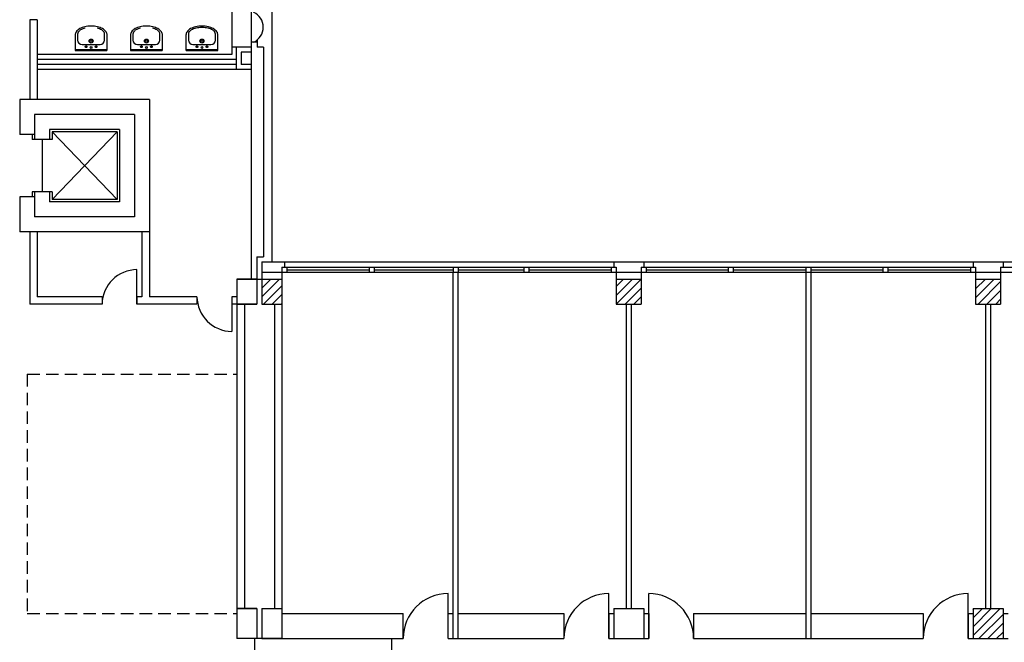
# Model space of a CAD drawing. Extents: x -162 to 474, y -142 to 123.
# Drawn here: x 155 to 175, y 65 to 77 of the extents above; entities that cross this region are included whole.
import ezdxf

# ---------------------------------------------------------------- set-up
doc = ezdxf.new("R2010")
doc.units = 0
doc.header["$MEASUREMENT"] = 0
doc.linetypes.add('HIDDEN', pattern=[9.525, 6.35, -3.175])
doc.linetypes.add('TRATTEGGIATA2', pattern=[0.375, 0.25, -0.125])
for name, color, linetype in [('BASE', 2, 'CONTINUOUS'), ('INFISSIESTERNI', 9, 'CONTINUOUS'), ('INFISSINT', 5, 'CONTINUOUS'), ('STRUTTURE', 7, 'CONTINUOUS'), ('TRAMEZZI', 7, 'CONTINUOUS')]:
    doc.layers.add(name, color=color, linetype=linetype)
pattern_1 = [(45, (114.27375, -65.96893), (-0.08838835, 0.08838835), [])]

msp = doc.modelspace()

# ---------------------------------------------------------------- hatches: boundary and pattern name
at = {"layer": 'STRUTTURE'}
h = msp.add_hatch(dxfattribs=at)
h.set_pattern_fill('ANSI31', color=256, style=0)
h.set_pattern_definition(pattern_1)
h.paths.add_polyline_path([(160.02375, 71.38107), (160.42375, 71.38107), (160.42375, 71.88107), (160.02375, 71.88107)])
h = msp.add_hatch(dxfattribs=at)
h.set_pattern_fill('ANSI31', color=256, style=0)
h.set_pattern_definition(pattern_1)
h.paths.add_polyline_path([(167.62375, 71.88107), (167.12375, 71.88107), (167.12375, 71.38107), (167.62375, 71.38107)])
h.paths.add_polyline_path([(174.32375, 71.38107), (174.82375, 71.38107), (174.82375, 71.88107), (174.32375, 71.88107)])
h.paths.add_polyline_path([(174.27375, 65.28107), (174.27375, 64.68107), (174.87375, 64.68107), (174.87375, 65.28107)])

# ---------------------------------------------------------------- linework, layer by layer
at = {"layer": 'BASE', "linetype": 'Continuous'}
for p, q in [((156.28218, 76.77405), (156.28218, 76.47405)), ((156.33218, 76.78852), (156.33218, 76.67405)), ((156.87218, 76.67405), (156.87218, 76.78852)), ((156.92218, 76.47405), (156.92218, 76.77405)), ((157.39081, 76.77405), (157.39081, 76.47405)), ((157.44081, 76.78852), (157.44081, 76.67405)), ((157.98081, 76.67405), (157.98081, 76.78852)), ((158.03081, 76.47405), (158.03081, 76.77405)), ((158.50288, 76.77405), (158.50288, 76.47405)), ((158.55288, 76.78852), (158.55288, 76.67405)), ((159.09288, 76.67405), (159.09288, 76.78852)), ((159.14288, 76.47405), (159.14288, 76.77405)), ((156.42218, 76.58405), (156.78218, 76.58405)), ((157.53081, 76.58405), (157.89081, 76.58405)), ((158.64288, 76.58405), (159.00288, 76.58405)), ((156.28218, 76.48405), (156.92218, 76.48405)), ((156.29218, 76.46405), (156.91218, 76.46405)), ((157.39081, 76.48405), (158.03081, 76.48405)), ((157.40081, 76.46405), (158.02081, 76.46405)), ((158.50288, 76.48405), (159.14288, 76.48405)), ((158.51288, 76.46405), (159.13288, 76.46405))]:
    msp.add_line(p, q, dxfattribs=at)
for points in [[(156.60218, 76.95405, 0.05729035), (156.47351, 76.93925, 0.07098846), (156.37591, 76.90133, 0.10631787), (156.30273, 76.83659, 0.16002715), (156.28218, 76.77405, 0.16002715)], [(156.92218, 76.77405, 0.16002715), (156.90164, 76.83659, 0.10631787), (156.82846, 76.90133, 0.07098846), (156.73086, 76.93925, 0.05729035), (156.60218, 76.95405, 0.05729035)], [(157.71081, 76.95405, 0.05729035), (157.58213, 76.93925, 0.07098846), (157.48453, 76.90133, 0.10631787), (157.41135, 76.83659, 0.16002715), (157.39081, 76.77405, 0.16002715)], [(158.03081, 76.77405, 0.16002715), (158.01026, 76.83659, 0.10631787), (157.93708, 76.90133, 0.07098846), (157.83948, 76.93925, 0.05729035), (157.71081, 76.95405, 0.05729035)], [(158.82288, 76.95405, 0.05729035), (158.69421, 76.93925, 0.07098846), (158.59661, 76.90133, 0.10631787), (158.52343, 76.83659, 0.16002715), (158.50288, 76.77405, 0.16002715)], [(159.14288, 76.77405, 0.16002715), (159.12234, 76.83659, 0.10631787), (159.04916, 76.90133, 0.07098846), (158.95156, 76.93925, 0.05729035), (158.82288, 76.95405, 0.05729035)]]:
    msp.add_lwpolyline(points, format="xyb", dxfattribs=at)
at = {"layer": 'BASE', "linetype": 'HIDDEN'}
for centre in [(156.50218, 76.53905), (156.70218, 76.53905), (157.61081, 76.53905), (157.81081, 76.53905), (158.72288, 76.53905), (158.92288, 76.53905)]:
    msp.add_circle(centre, 0.016, dxfattribs=at)
at = {"layer": 'BASE', "linetype": 'Continuous'}
for centre, radius in [((156.60218, 76.65405), 0.04), ((156.60218, 76.65405), 0.0225), ((157.71081, 76.65405), 0.04), ((157.71081, 76.65405), 0.0225), ((158.82288, 76.65405), 0.04), ((158.82288, 76.65405), 0.0225), ((156.60218, 76.52405), 0.0175), ((157.71081, 76.52405), 0.0175), ((158.82288, 76.52405), 0.0175)]:
    msp.add_circle(centre, radius, dxfattribs=at)
for centre, radius, start, end in [((156.42218, 76.78852), 0.09, 127.015729, 180), ((156.48982, 76.69882), 0.20235, 119.357754, 127.015729), ((156.55761, 76.5783), 0.34062, 103.115644, 119.357754), ((156.64676, 76.5783), 0.34062, 60.642246, 76.884356), ((156.71455, 76.69882), 0.20235, 52.984271, 60.642246), ((156.78218, 76.78852), 0.09, 0, 52.984271), ((157.53081, 76.78852), 0.09, 127.015729, 180), ((157.59844, 76.69882), 0.20235, 119.357754, 127.015729), ((157.66623, 76.5783), 0.34062, 103.115644, 119.357754), ((157.75538, 76.5783), 0.34062, 60.642246, 76.884356), ((157.82317, 76.69882), 0.20235, 52.984271, 60.642246), ((157.89081, 76.78852), 0.09, 0, 52.984271), ((158.64288, 76.78852), 0.09, 127.015729, 180), ((158.71052, 76.69882), 0.20235, 119.357754, 127.015729), ((158.77831, 76.5783), 0.34062, 103.115644, 119.357754), ((158.82288, 76.387), 0.53705, 90, 103.115644), ((158.82288, 76.387), 0.53705, 76.884356, 90), ((158.86746, 76.5783), 0.34062, 60.642246, 76.884356), ((158.93525, 76.69882), 0.20235, 52.984271, 60.642246), ((159.00288, 76.78852), 0.09, 0, 52.984271), ((156.42218, 76.67405), 0.09, 180, 270), ((156.78218, 76.67405), 0.09, 270, 0), ((157.53081, 76.67405), 0.09, 180, 270), ((157.89081, 76.67405), 0.09, 270, 0), ((158.64288, 76.67405), 0.09, 180, 270), ((159.00288, 76.67405), 0.09, 270, 0), ((156.29218, 76.47405), 0.01, 180, 270), ((156.91218, 76.47405), 0.01, 270, 0), ((157.40081, 76.47405), 0.01, 180, 270), ((158.02081, 76.47405), 0.01, 270, 0), ((158.51288, 76.47405), 0.01, 180, 270), ((159.13288, 76.47405), 0.01, 270, 0)]:
    msp.add_arc(centre, radius, start, end, dxfattribs=at)
at = {"layer": 'INFISSIESTERNI'}
for p, q in [((160.42375, 72.02107), (167.12375, 72.02107)), ((160.47375, 72.12107), (167.07375, 72.12107)), ((160.52375, 72.12107), (160.52375, 72.02107)), ((160.52375, 72.07107), (162.17004, 72.07107)), ((162.17004, 72.12107), (162.17004, 72.02107)), ((162.27004, 72.12107), (162.27004, 72.02107)), ((162.27004, 72.07107), (163.85375, 72.07107)), ((163.77004, 72.07107), (163.85375, 72.07107)), ((163.85375, 72.12107), (163.85375, 72.02107)), ((163.95375, 72.12107), (163.95375, 72.02107)), ((163.95375, 72.07107), (165.27004, 72.07107)), ((165.27004, 72.12107), (165.27004, 72.02107)), ((165.37004, 72.12107), (165.37004, 72.02107)), ((165.37004, 72.07107), (167.02375, 72.07107)), ((167.02375, 72.12107), (167.02375, 72.02107)), ((167.07375, 72.12107), (167.12375, 72.12107)), ((167.62375, 72.02107), (174.32375, 72.02107)), ((167.67375, 72.12107), (174.27375, 72.12107)), ((167.72375, 72.12107), (167.72375, 72.02107)), ((167.72375, 72.07107), (169.36519, 72.07107)), ((167.72375, 72.07107), (169.36519, 72.07107)), ((169.36519, 72.12107), (169.36519, 72.02107)), ((169.36519, 72.12107), (169.36519, 72.02107)), ((169.46519, 72.12107), (169.46519, 72.02107)), ((169.46519, 72.12107), (169.46519, 72.02107)), ((169.46519, 72.07107), (170.86519, 72.07107)), ((169.46519, 72.07107), (170.92375, 72.07107)), ((170.92375, 72.12107), (170.92375, 72.02107)), ((171.02375, 72.12107), (171.02375, 72.02107)), ((171.02375, 72.07107), (172.46519, 72.07107)), ((171.02375, 72.07107), (172.46519, 72.07107)), ((172.42375, 72.07107), (172.46519, 72.07107)), ((172.46519, 72.12107), (172.46519, 72.02107)), ((172.46519, 72.12107), (172.46519, 72.02107)), ((172.56519, 72.12107), (172.56519, 72.02107)), ((172.56519, 72.12107), (172.56519, 72.02107)), ((172.56519, 72.07107), (174.22375, 72.07107)), ((172.56519, 72.07107), (174.22375, 72.07107)), ((174.22375, 72.12107), (174.22375, 72.02107)), ((174.22375, 72.12107), (174.22375, 72.02107)), ((174.27375, 72.12107), (174.32375, 72.12107)), ((174.82375, 72.02107), (181.52375, 72.02107)), ((174.87375, 72.12107), (181.47375, 72.12107))]:
    msp.add_line(p, q, dxfattribs=at)
at = {"layer": 'INFISSINT'}
for p, q in [((157.5211, 71.38107), (157.5211, 72.07294)), ((159.4211, 71.53107), (159.4211, 70.83107)), ((163.75375, 64.68107), (163.75375, 65.58107)), ((166.97375, 64.68107), (166.97375, 65.58107)), ((167.77375, 64.68107), (167.77375, 65.58107)), ((174.17375, 64.68107), (174.17375, 65.58107))]:
    msp.add_line(p, q, dxfattribs=at)
for centre, radius, start, end in [((157.52343, 71.37054), 0.7024, 90.189682, 179.141148), ((159.43329, 71.54587), 0.71234, 181.190688, 269.019935), ((163.75375, 64.68107), 0.9, 90, 180), ((166.97375, 64.68107), 0.9, 90, 180), ((167.77375, 64.68107), 0.9, 0, 90), ((174.17375, 64.68107), 0.9, 90, 180)]:
    msp.add_arc(centre, radius, start, end, dxfattribs=at)
at = {"layer": 'STRUTTURE'}
for p, q in [((160.22375, 83.07107), (160.22375, 72.23107)), ((159.8111, 78.58107), (159.8111, 71.88107)), ((159.4211, 78.08107), (159.4211, 76.38107)), ((155.3711, 77.08107), (155.3711, 75.48107)), ((155.5211, 77.08107), (155.3711, 77.08107)), ((155.5211, 77.08107), (155.5211, 75.48107)), ((159.9311, 76.63107), (159.8111, 76.63107)), ((159.9311, 76.67651), (159.9311, 76.53107)), ((159.4211, 76.38107), (155.5211, 76.38107)), ((159.8111, 76.53107), (159.4211, 76.53107)), ((159.5111, 76.53107), (159.5111, 76.08107)), ((159.8111, 76.43107), (159.6111, 76.43107)), ((159.6111, 76.43107), (159.6111, 76.18107)), ((160.05375, 76.53107), (159.9311, 76.53107)), ((160.05375, 76.53107), (160.05375, 72.33107)), ((159.5111, 76.28107), (155.5211, 76.28107)), ((159.5111, 76.18107), (155.5211, 76.18107)), ((159.8111, 76.18107), (159.6111, 76.18107)), ((159.8111, 76.08107), (155.5211, 76.08107)), ((157.7711, 75.48107), (155.1711, 75.48107)), ((155.1711, 75.48107), (155.1711, 74.78107)), ((157.7711, 75.48107), (157.7711, 71.53107)), ((157.4711, 75.18107), (155.4711, 75.18107)), ((155.4711, 75.18107), (155.4711, 74.68107)), ((157.4711, 75.18107), (157.4711, 73.13107)), ((155.4711, 74.78107), (155.1711, 74.78107)), ((155.4211, 74.78107), (155.4211, 74.68107)), ((155.7711, 74.88107), (155.7711, 74.68107)), ((157.1711, 74.88107), (155.7711, 74.88107)), ((155.8211, 74.83107), (155.8211, 74.68107)), ((157.1211, 73.48107), (155.8211, 74.83107)), ((157.1211, 74.83107), (155.8211, 73.48107)), ((157.1211, 74.83107), (155.8211, 74.83107)), ((157.1211, 74.83107), (157.1211, 73.48107)), ((157.1711, 74.88107), (157.1711, 73.43107)), ((155.8211, 74.68107), (155.4211, 74.68107)), ((155.6211, 74.68107), (155.6211, 73.63107)), ((155.8211, 73.63107), (155.4211, 73.63107)), ((155.4211, 73.63107), (155.4211, 73.53107)), ((155.4711, 73.63107), (155.4711, 73.13107)), ((155.7711, 73.63107), (155.7711, 73.43107)), ((155.8211, 73.63107), (155.8211, 73.48107)), ((155.4711, 73.53107), (155.1711, 73.53107)), ((155.1711, 73.53107), (155.1711, 72.83107)), ((157.1711, 73.43107), (155.7711, 73.43107)), ((157.1211, 73.48107), (155.8211, 73.48107)), ((157.4711, 73.13107), (155.4711, 73.13107)), ((157.7711, 72.83107), (155.1711, 72.83107)), ((155.3711, 72.83107), (155.3711, 71.38107)), ((155.5211, 72.83107), (155.5211, 71.53107)), ((157.6211, 72.83107), (157.6211, 71.53107)), ((159.92375, 72.33107), (159.92375, 71.38107)), ((159.92375, 72.33107), (160.05375, 72.33107)), ((160.02375, 72.23107), (160.02375, 71.88107)), ((160.02375, 72.23107), (188.97375, 72.23107)), ((160.02375, 72.23107), (189.22375, 72.23107)), ((160.02375, 72.23107), (167.12375, 72.23107)), ((160.47375, 72.23107), (160.47375, 72.12107)), ((167.07375, 72.23107), (167.07375, 72.12107)), ((167.07375, 72.23107), (167.07375, 72.12107)), ((167.67375, 72.23107), (167.67375, 72.12107)), ((167.67375, 72.23107), (167.67375, 72.12107)), ((174.27375, 72.23107), (174.27375, 72.12107)), ((174.27375, 72.23107), (174.27375, 72.12107)), ((174.27375, 72.23107), (174.27375, 72.12107)), ((174.27375, 72.23107), (174.27375, 72.12107)), ((174.87375, 72.23107), (174.87375, 72.12107)), ((174.87375, 72.23107), (174.87375, 72.12107)), ((174.87375, 72.23107), (174.87375, 72.12107)), ((174.87375, 72.23107), (174.87375, 72.12107)), ((160.02375, 72.02107), (160.42375, 72.02107)), ((160.42375, 72.12107), (160.42375, 65.28107)), ((160.42375, 72.12107), (160.47375, 72.12107)), ((167.02375, 72.12107), (167.02375, 72.02107)), ((167.02375, 72.12107), (167.02375, 72.02107)), ((167.07375, 72.12107), (167.12375, 72.12107)), ((167.07375, 72.12107), (167.12375, 72.12107)), ((167.12375, 72.12107), (167.12375, 71.38107)), ((167.12375, 72.12107), (167.12375, 71.38107)), ((167.12375, 72.02107), (167.62375, 72.02107)), ((167.62375, 72.12107), (167.62375, 71.38107)), ((167.62375, 72.12107), (167.67375, 72.12107)), ((167.72375, 72.12107), (167.72375, 72.02107)), ((169.32375, 72.07107), (169.36519, 72.07107)), ((169.32375, 72.07107), (169.36519, 72.07107)), ((170.82375, 72.07107), (170.86519, 72.07107)), ((170.82375, 72.07107), (170.86519, 72.07107)), ((170.92375, 72.02107), (170.92375, 64.68107)), ((171.02375, 72.02107), (171.02375, 64.68107)), ((172.42375, 72.07107), (172.46519, 72.07107)), ((174.22375, 72.12107), (174.22375, 72.02107)), ((174.22375, 72.12107), (174.22375, 72.02107)), ((174.27375, 72.12107), (174.32375, 72.12107)), ((174.27375, 72.12107), (174.32375, 72.12107)), ((174.27375, 72.12107), (174.32375, 72.12107)), ((174.27375, 72.12107), (174.32375, 72.12107)), ((174.32375, 72.12107), (174.32375, 71.38107)), ((174.32375, 72.12107), (174.32375, 71.38107)), ((174.32375, 72.02107), (174.82375, 72.02107)), ((174.82375, 72.12107), (174.82375, 71.38107)), ((174.82375, 72.12107), (174.87375, 72.12107)), ((159.9211, 71.88107), (159.5211, 71.88107)), ((159.9211, 71.88107), (159.5211, 71.88107)), ((159.52375, 71.88107), (159.52375, 65.28107)), ((159.52375, 71.88107), (160.42375, 71.88107)), ((160.02375, 71.88107), (160.42375, 71.88107)), ((160.02375, 71.88107), (160.02375, 71.38107)), ((167.12375, 71.88107), (167.62375, 71.88107)), ((167.12375, 71.88107), (167.62375, 71.88107)), ((174.32375, 71.88107), (174.82375, 71.88107)), ((174.32375, 71.88107), (174.82375, 71.88107)), ((156.8211, 71.53107), (155.5211, 71.53107)), ((156.8211, 71.53107), (156.8211, 71.38107)), ((157.5211, 71.53107), (157.5211, 71.38107)), ((157.6211, 71.53107), (157.5211, 71.53107)), ((158.7211, 71.53107), (157.7711, 71.53107)), ((158.7211, 71.53107), (158.7211, 71.38107)), ((159.4211, 71.53107), (159.4211, 71.38107)), ((159.52375, 71.53107), (159.4211, 71.53107)), ((156.8211, 71.38107), (155.3711, 71.38107)), ((158.7211, 71.38107), (157.5211, 71.38107)), ((159.9211, 71.38107), (159.4211, 71.38107)), ((159.52375, 71.38107), (159.92375, 71.38107)), ((159.67375, 71.38107), (159.67375, 65.28107)), ((160.02375, 71.38107), (160.42375, 71.38107)), ((160.02375, 71.38107), (160.42375, 71.38107)), ((160.27375, 71.38107), (160.27375, 65.28107)), ((167.12375, 71.38107), (167.62375, 71.38107)), ((167.12375, 71.38107), (167.62375, 71.38107)), ((167.32375, 71.38107), (167.32375, 65.28107)), ((167.42375, 71.38107), (167.42375, 65.28107)), ((174.32375, 71.38107), (174.82375, 71.38107)), ((174.32375, 71.38107), (174.82375, 71.38107)), ((174.52375, 71.38107), (174.52375, 67.68107)), ((174.52375, 71.38107), (174.52375, 65.28107)), ((174.62375, 71.38107), (174.62375, 67.68107)), ((174.62375, 71.38107), (174.62375, 65.28107)), ((159.52375, 65.28107), (159.52375, 64.68107)), ((159.52375, 65.28107), (159.92375, 65.28107)), ((159.9211, 65.28107), (159.52375, 65.28107)), ((159.92375, 65.28107), (159.92375, 64.68107)), ((159.92375, 65.28107), (159.92375, 64.68107)), ((159.92375, 65.28107), (159.92375, 64.68107)), ((160.02375, 65.28107), (160.02375, 64.68107)), ((160.02375, 65.28107), (160.42375, 65.28107)), ((160.42375, 65.28107), (160.42375, 64.68107)), ((160.42375, 65.28107), (160.42375, 64.68107)), ((160.42375, 65.18107), (162.85375, 65.18107)), ((163.75375, 65.18107), (163.85375, 65.18107)), ((163.95375, 65.18107), (166.07375, 65.18107)), ((166.07375, 65.18107), (166.07375, 64.68107)), ((166.97375, 65.18107), (166.97375, 64.68107)), ((166.97375, 65.18107), (167.07375, 65.18107)), ((167.07375, 65.28107), (167.07375, 64.68107)), ((167.07375, 65.28107), (167.67375, 65.28107)), ((167.67375, 65.28107), (167.67375, 64.68107)), ((167.67375, 65.18107), (167.77375, 65.18107)), ((167.67375, 65.18107), (167.77375, 65.18107)), ((167.77375, 65.18107), (167.77375, 64.68107)), ((168.67375, 65.18107), (168.67375, 64.68107)), ((168.67375, 65.18107), (170.92375, 65.18107)), ((171.02375, 65.18107), (173.27375, 65.18107)), ((173.27375, 65.18107), (173.27375, 64.68107)), ((174.17375, 65.18107), (174.27375, 65.18107)), ((174.17375, 65.18107), (174.17375, 64.68107)), ((174.27375, 65.28107), (174.27375, 64.68107)), ((174.27375, 65.28107), (174.87375, 65.28107)), ((174.87375, 65.28107), (174.87375, 64.68107)), ((174.87375, 65.18107), (174.97375, 65.18107)), ((159.9211, 64.68107), (159.5211, 64.68107)), ((159.92375, 64.68107), (159.5211, 64.68107)), ((160.42331, 64.68107), (159.52331, 64.68107)), ((159.87375, 64.68107), (159.87375, 64.38107)), ((160.4211, 64.68107), (160.0211, 64.68107)), ((160.02375, 64.68107), (162.62375, 64.68107)), ((160.02375, 64.68107), (160.42375, 64.68107)), ((160.02375, 64.68107), (160.42375, 64.68107)), ((160.4211, 64.68107), (160.02375, 64.68107)), ((160.42375, 64.68107), (162.62375, 64.68107)), ((160.42375, 64.68107), (162.62375, 64.68107)), ((160.42375, 64.68107), (162.85375, 64.68107)), ((162.62375, 64.68107), (162.62375, 64.38107)), ((163.75375, 64.68107), (166.07375, 64.68107)), ((166.97375, 64.68107), (167.77375, 64.68107)), ((167.07375, 64.68107), (167.67375, 64.68107)), ((167.07375, 64.68107), (167.67375, 64.68107)), ((167.07375, 64.68107), (167.67375, 64.68107)), ((167.07375, 64.68107), (167.67375, 64.68107)), ((167.67375, 64.68107), (167.77375, 64.68107)), ((168.67375, 64.68107), (170.92375, 64.68107)), ((170.92375, 64.68107), (173.27375, 64.68107)), ((174.17375, 64.68107), (174.27375, 64.68107)), ((174.27375, 64.68107), (174.87375, 64.68107)), ((174.27375, 64.68107), (174.87375, 64.68107)), ((174.27375, 64.68107), (174.87375, 64.68107)), ((174.87375, 64.68107), (174.97375, 64.68107))]:
    msp.add_line(p, q, dxfattribs=at)
at = {"layer": 'STRUTTURE', "linetype": 'TRATTEGGIATA2'}
for p, q in [((155.32375, 69.98107), (155.32375, 65.18107)), ((155.32375, 69.98107), (159.52375, 69.98107)), ((155.32375, 65.18107), (159.52375, 65.18107))]:
    msp.add_line(p, q, dxfattribs=at)
at = {"layer": 'STRUTTURE', "color": 7}
for p, q in [((159.52375, 65.28107), (159.52375, 64.68107)), ((160.02375, 65.28107), (160.02375, 64.68107)), ((160.42375, 65.28107), (160.42375, 64.68107))]:
    msp.add_line(p, q, dxfattribs=at)
at = {"layer": 'STRUTTURE'}
msp.add_arc((159.7211, 76.93107), 0.33, 294.619977, 65.380023, dxfattribs=at)
at = {"layer": 'TRAMEZZI'}
for p, q in [((163.85375, 64.68107), (163.85375, 72.02107)), ((163.95375, 64.68107), (163.95375, 72.02107)), ((162.85375, 64.68107), (162.85375, 65.18107)), ((163.75375, 64.68107), (163.75375, 65.18107))]:
    msp.add_line(p, q, dxfattribs=at)

doc.saveas('drawing.dxf')
